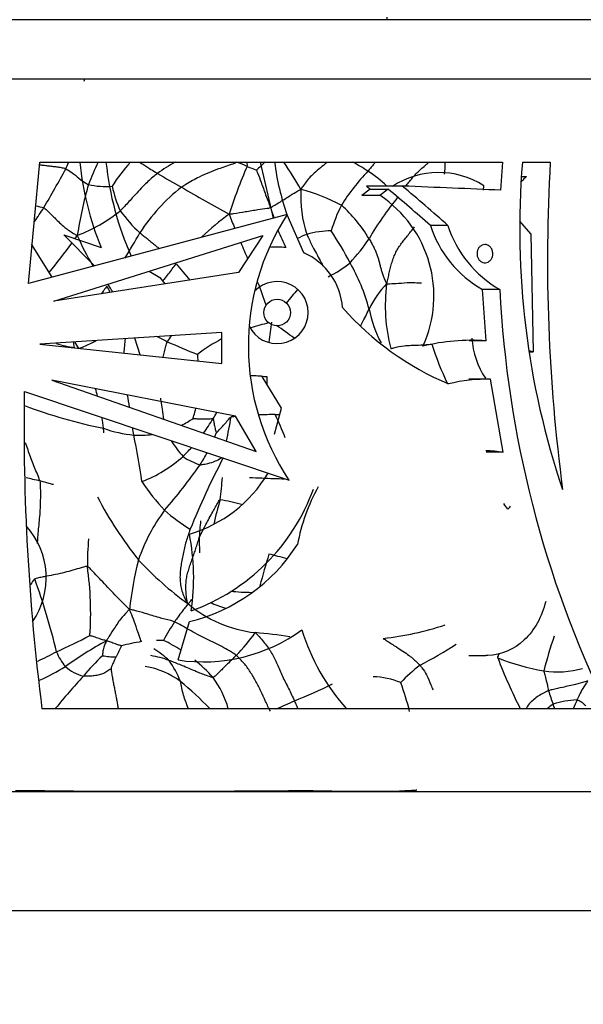
# Model space of a CAD drawing. Units: millimetres. Extents: x 0 to 1267, y 0 to 2212.
# Drawn here: x 490 to 513, y 954 to 995 of the extents above; entities that cross this region are included whole.
import ezdxf
from ezdxf import colors
from ezdxf.entities.mleader import LeaderData, LeaderLine
from ezdxf.math import Vec2, Vec3

# ---------------------------------------------------------------- set-up
doc = ezdxf.new("R2010")
doc.units = ezdxf.units.MM
doc.layers.add('DV5_Défaut', color=7, linetype='Continuous')
doc.layers.add('Défaut', color=7, linetype='Continuous')

# ---------------------------------------------------------------- blocks, each defined once
blk = doc.blocks.new('_DOT')
at = {"color": 0}
blk.add_line((0, 0), (-1, 0), dxfattribs=at)
at = {"color": 0, "const_width": 0.333}
blk.add_lwpolyline([(-0.1665, 0, 1), (0.1665, 0, 1)], format="xyb", close=True, dxfattribs=at)
blk = doc.blocks.new('SE4')
at = {"layer": 'DV5_Défaut', "color": 7, "linetype": 'Continuous'}
for p, q in [((518.226, 995.339), (468.226, 995.339)), ((505.226, 995.339), (505.226, 995.439)), ((523.226, 992.839), (463.226, 992.839)), ((490.149, 984.236), (490.617, 989.339)), ((490.617, 989.339), (510.082, 989.339)), ((499.883, 989.339), (500.44, 986.983)), ((510.082, 989.339), (509.996, 988.161)), ((510.917, 989.339), (512.085, 989.339)), ((505.866, 988.337), (504.353, 988.337)), ((509.275, 988.161), (509.287, 988.353)), ((504.509, 988.209), (504.156, 987.947)), ((504.917, 987.947), (504.156, 987.947)), ((504.509, 988.209), (505.265, 988.209)), ((505.265, 988.209), (504.917, 987.947)), ((501.023, 987.138), (490.149, 984.236)), ((501.728, 985.532), (501.017, 987.129)), ((507.78, 986.681), (507.043, 986.681)), ((511.266, 986.321), (510.81, 986.86)), ((491.209, 983.495), (499.999, 986.252)), ((491.632, 986.281), (493.197, 985.751)), ((492.913, 984.974), (491.632, 986.281)), ((499.999, 986.252), (498.971, 984.697)), ((511.266, 986.321), (511.361, 981.36)), ((491.138, 984.5), (490.27, 985.89)), ((498.971, 984.697), (491.209, 983.495)), ((495.225, 984.755), (495.66, 984.488)), ((495.66, 984.488), (495.874, 984.218)), ((509.391, 981.823), (509.241, 983.987)), ((509.962, 983.987), (509.241, 983.987)), ((498.269, 982.169), (490.617, 981.685)), ((498.272, 980.873), (498.269, 982.169)), ((490.617, 981.685), (498.272, 980.873)), ((492.075, 981.53), (492.037, 981.775)), ((494.834, 981.238), (494.616, 981.938)), ((509.391, 981.823), (508.67, 981.823)), ((511.193, 981.414), (511.361, 981.36)), ((511.202, 981.36), (511.361, 981.36)), ((498.848, 978.649), (491.129, 980.167)), ((491.129, 980.167), (499.721, 977.17)), ((500.787, 978.993), (499.972, 980.325)), ((509.382, 980.208), (508.661, 980.208)), ((510.104, 977.14), (509.577, 980.205)), ((489.968, 979.689), (501.099, 975.954)), ((500.485, 977.902), (500.787, 978.993)), ((499.721, 977.17), (498.848, 978.649)), ((510.104, 977.14), (509.387, 977.14)), ((496.436, 968.393), (496.909, 970.006)), ((508.658, 968.582), (509.38, 968.582)), ((514.484, 966.339), (490.709, 966.339)), ((523.226, 962.839), (463.226, 962.839)), ((494.14, 962.875), (494.702, 962.875)), ((494.703, 962.875), (496.797, 962.874)), ((496.792, 962.874), (498.82, 962.877)), ((504.292, 962.871), (505.745, 962.884)), ((516.226, 957.839), (470.226, 957.839))]:
    blk.add_line(p, q, dxfattribs=at)
blk.add_circle((500.6, 983.012), 0.561, dxfattribs=at)
for centre, radius, start, end in [((483.951, 992.505), 8.488, 336.0663, 337.9815), ((505.382, 990.699), 13.151, 185.936, 202.1015), ((505.919, 983.181), 14.247, 154.3817, 158.4989), ((506.514, 990.727), 13.185, 186.04, 203.8925), ((499.856, 984.426), 7.324, 137.8242, 147.8252), ((500.848, 981.291), 9.242, 119.3961, 124.8834), ((517.539, 981.153), 19.886, 156.2397, 162.4311), ((496.124, 982.183), 7.687, 65.2837, 68.7945), ((517.242, 1033.229), 47.562, 247.8876, 248.4056), ((503.415, 985.488), 5.089, 130.7929, 136.2733), ((510.796, 990.603), 10.378, 186.9963, 199.5162), ((484.048, 977.895), 20.353, 30.4173, 34.215), ((500.617, 983.299), 6.82, 56.1287, 62.3648), ((544.878, 986.512), 34.078, 175.2416, 198.7326), ((585.754, 985.227), 73.784, 176.80517, 187.52218), ((451.111, 1010.965), 46.13, 329.3237, 331.6522), ((507.791, 1009.073), 23.614, 238.8121, 241.6695), ((510.843, 982.797), 8.904, 136.1822, 147.9016), ((501.334, 984.184), 5.686, 46.9531, 57.1521), ((507.389, 985.381), 3.526, 57.4355, 123.4351), ((514.128, 985.439), 4.486, 132.7554, 136.3752), ((511.441, 999.038), 10.311, 266.9951, 268.0039), ((508.506, 983.821), 16.491, 163.8692, 171.4953), ((493.405, 991.547), 3.23, 256.7331, 274.4744), ((499.425, 989.689), 5.927, 193.2876, 203.7786), ((501.155, 982.34), 7.501, 127.537, 147.4886), ((522.521, 1031.694), 50.565, 239.1408, 241.7405), ((506.494, 987.89), 4.904, 176.3795, 198.8477), ((499.7, 980.9), 7.542, 61.492, 75.4114), ((502.118, 983.712), 5.077, 335.3709, 56.5439), ((493.023, 998.021), 10.825, 256.2219, 258.0707), ((508.385, 984.915), 5.717, 152.7971, 164.3938), ((499.493, 983.185), 5.776, 30.5598, 48.7653), ((515.898, 979.529), 13.196, 140.8201, 150.0254), ((483.256, 992.042), 8.83, 323.9505, 328.5136), ((489.848, 992.429), 6.601, 290.8354, 308.9934), ((498.429, 990.419), 5.416, 215.1698, 228.3542), ((506.849, 976.122), 13.789, 126.8458, 133.0298), ((533.847, 1000.773), 37.804, 201.112, 202.0992), ((509.584, 981.604), 10.194, 147.1188, 213.6584), ((511.581, 988.139), 4.766, 197.8105, 240.5997), ((512.321, 988.128), 4.766, 197.676, 240.3367), ((466.845, 1004.213), 31.064, 324.3839, 324.6946), ((501.31, 990.144), 9.908, 203.0821, 211.3924), ((466.455, 1002.45), 32.614, 328.277, 330.4608), ((511.456, 990.946), 11.707, 202.4125, 206.3572), ((504.995, 978.584), 8.336, 112.1381, 115.0946), ((502.969, 982.178), 4.276, 91.2072, 105.1221), ((487.574, 976.54), 18.234, 28.04, 32.9305), ((466.845, 1004.213), 31.064, 321.0872, 323.9688), ((533.847, 1000.773), 37.804, 203.071, 204.1783), ((497.724, 990.636), 8.114, 317.0964, 326.1953), ((500.6, 982.997), 2.775, 82.4421, 96.7927), ((500.6, 983.012), 2.76, 4.3474, 65.8856), ((530.571, 1013.778), 44.673, 220.0031, 221.1461), ((501.014, 988.27), 4.126, 294.7345, 310.0445), ((496.151, 980.878), 8.627, 15.3426, 29.3933), ((485.074, 978.579), 10.116, 31.602, 33.8092), ((500.6, 983.012), 1.307, 205.8113, 136.3697), ((480.871, 976.868), 20.322, 18.505, 21.4008), ((508.063, 981.468), 3.97, 136.0527, 154.7731), ((512.523, 983.318), 7.375, 172.9458, 194.2981), ((515.591, 994.726), 24.558, 205.5604, 206.2774), ((518.723, 969.112), 22.787, 139.2582, 141.1293), ((555.758, 986.318), 45.855, 182.914, 205.8299), ((512.618, 991.391), 12.353, 221.4024, 247.1101), ((509.5, 984.115), 5.119, 190.749, 207.7249), ((505.388, 962.516), 20.713, 104.3793, 106.5289), ((516.832, 980.025), 16.669, 171.078, 173.9853), ((487.688, 963.73), 22.741, 53.1698, 55.4821), ((493.346, 988.921), 7.496, 254.2525, 260.2225), ((497.424, 985.077), 6.288, 211.6663, 214.5982), ((501.86, 980.949), 7.713, 172.8293, 177.326), ((491.479, 973.333), 9.576, 61.9677, 64.9208), ((501.879, 978.192), 6.908, 146.1698, 148.6484), ((512.204, 1018.568), 40.201, 246.1975, 248.1623), ((502.014, 974.951), 7.899, 118.3384, 127.0942), ((508.76, 973.547), 8.3, 85.6448, 104.1392), ((520.116, 985.846), 13.66, 197.7299, 205.2422), ((512.175, 982.139), 3.39, 183.4668, 213.9142), ((520.855, 982.062), 23.619, 181.9672, 182.6268), ((503.812, 980.274), 3.647, 179.3373, 185.402), ((509.396, 973.738), 6.47, 88.3939, 104.1551), ((583.91, 978.209), 93.954, 179.09749, 187.25782), ((481.397, 976.596), 12.004, 13.9973, 15.5251), ((451.445, 972.039), 43.514, 9.2428, 9.9296), ((497.328, 998.336), 20.591, 249.0967, 258.7233), ((486.576, 985.884), 13.5, 327.05, 328.3417), ((481.397, 976.596), 12.004, 7.3999, 9.6135), ((494.53, 982.212), 4.447, 297.4225, 304.7508), ((491.448, 982.415), 7.529, 323.5318, 329.0399), ((442.751, 988.492), 56.777, 348.9451, 349.9873), ((500.794, 956.865), 21.859, 95.0872, 95.5939), ((500.794, 956.865), 21.859, 90.7398, 92.5094), ((500.335, 983.982), 5.262, 271.9257, 274.1345), ((490.863, 973.929), 10.774, 20.7394, 26.4142), ((495.108, 983.247), 5.415, 250.5096, 264.2793), ((483.407, 977.564), 9.911, 2.2801, 3.3484), ((451.445, 972.039), 43.514, 7.6863, 8.0894), ((491.285, 980.544), 7.238, 337.5421, 338.9491), ((494.816, 982.387), 4.534, 266.8695, 276.746), ((465.347, 971.711), 29.861, 8.0601, 11.8829), ((499.877, 979.94), 4.397, 211.9914, 222.6163), ((491.448, 982.415), 7.529, 313.6048, 317.4309), ((491.285, 980.544), 7.238, 327.0523, 331.6582), ((492.809, 981.243), 5.745, 291.4808, 311.8371), ((498.029, 978.86), 2.351, 233.8153, 253.4374), ((528.302, 961.219), 33.823, 152.3881, 157.9942), ((479.214, 989.278), 22.131, 318.774, 325.0731), ((485.266, 952.503), 24.031, 77.1349, 78.5361), ((503.557, 981.712), 10.417, 213.9291, 222.3614), ((495.29, 979.212), 5.752, 286.3439, 328.9918), ((480.699, 977.302), 17.641, 352.9465, 356.0022), ((494.104, 978.491), 8.532, 289.7509, 340.1005), ((509.433, 971.754), 8.117, 151.0907, 169.3742), ((507.56, 982.804), 16.362, 207.4853, 218.5797), ((510.526, 971.269), 12.912, 162.5734, 167.2836), ((496.47, 965.183), 10.103, 74.8781, 80.1037), ((502.13, 970.096), 7.776, 143.7588, 161.2103), ((501.618, 981.361), 8.811, 229.185, 237.9547), ((503.987, 970.494), 7.609, 33.9135, 36.0553), ((505.073, 979.464), 7.047, 317.8971, 319.2137), ((507.448, 973.096), 10.131, 173.4814, 177.4837), ((487.622, 971.849), 3.268, 325.524, 42.0321), ((501.873, 972.475), 9.255, 173.7402, 180.9452), ((487.622, 971.849), 9.468, 351.57, 11.2252), ((504.84, 973.372), 7.515, 178.7126, 183.5343), ((495.116, 977.326), 7.536, 283.7598, 327.2592), ((507.5, 969.234), 13.168, 165.187, 174.3973), ((505.785, 982.93), 15.102, 223.159, 233.6722), ((533.983, 962.55), 35.265, 163.0233, 165.2742), ((494.907, 950.085), 23.382, 74.8526, 76.7807), ((478.539, 970.343), 14.219, 356.2794, 8.0005), ((460.887, 961.303), 31.332, 13.7258, 19.5971), ((499.51, 978.056), 6.817, 262.6815, 270.2798), ((500.321, 974.951), 5.446, 230.2502, 263.229), ((499.995, 975.617), 5.285, 245.2916, 252.6878), ((512.05, 960.074), 18.629, 147.7996, 150.6011), ((497.492, 975.364), 7.051, 261.3891, 306.0665), ((509.898, 972.138), 8.618, 196.677, 222.2847), ((503.643, 981.945), 12.726, 276.4085, 288.4217), ((472.584, 1009.074), 44.477, 294.9198, 296.9309), ((494.118, 973.394), 6.764, 314.7075, 325.2929), ((498.368, 952.552), 17.041, 80.6674, 85.586), ((530.78, 963.073), 19.577, 161.169, 165.6171), ((500.747, 955.579), 15.463, 118.3346, 125.843), ((507.82, 962.076), 15.407, 153.3527, 155.2544), ((496.656, 958.871), 10.445, 99.6782, 104.4525), ((492.508, 964.468), 5.274, 47.6817, 56.4745), ((495.827, 960.743), 8.475, 90.049, 92.0517), ((492.811, 963.031), 6.881, 56.9639, 64.0646), ((495.989, 988.029), 22.523, 298.1363, 302.598), ((480.888, 988.8), 22.614, 295.2358, 297.4838), ((493.389, 969.536), 2.214, 201.1345, 219.9853), ((501.115, 960.461), 11.298, 134.1144, 140.0682), ((493.814, 971.877), 3.353, 260.3185, 270.2353), ((494.688, 964.837), 3.787, 68.7853, 80.8036), ((513.509, 977.7), 9.909, 248.5094, 260.163), ((532.724, 977.287), 24.484, 201.0817, 206.5608), ((485.855, 977.845), 11.348, 294.7519, 300.957), ((493, 969.673), 2.036, 230.028, 254.3492), ((494.55, 964.87), 3.286, 52.957, 81.1416), ((492.533, 965.904), 4.301, 21.6811, 34.947), ((492.811, 963.031), 6.881, 42.2627, 51.082), ((509.857, 963.758), 5.476, 126.3607, 137.7715), ((512.403, 971.687), 3.796, 261.0999, 285.9504), ((516.312, 945.879), 32.343, 137.5394, 140.7336), ((494.433, 965.151), 4.281, 16.0743, 35.8519), ((504.526, 964.329), 3.361, 67.6868, 88.0315), ((485.026, 953.784), 17.896, 44.6141, 49.9988), ((492.036, 989.431), 24.587, 292.2092, 296.2988), ((492.155, 962.592), 14.482, 14.5391, 19.5482), ((520.476, 969.724), 8.861, 197.2445, 201.1104), ((493.639, 983.224), 18.255, 292.3281, 294.9148), ((512.984, 965.317), 1.441, 122.5251, 134.4725), ((513.395, 962.873), 3.846, 92.7335, 107.9473), ((494.934, 960.567), 18.276, 18.4112, 19.0506), ((530.333, 958.999), 18.78, 155.7404, 156.9925), ((484.99, -1178.553), 2141.44, 89.811361, 89.876921), ((493.837, 2026.834), 1063.959, 269.903282, 270.016341), ((500.221, -152.32), 1115.198, 89.969647, 90.07263), ((501.571, 583.992), 378.887, 89.79841, 90.11494), ((508.953, 2352.859), 1389.996, 269.750668, 269.80923)]:
    blk.add_arc(centre, radius, start, end, dxfattribs=at)
for centre, major_axis, ratio, start_param, end_param in [((493.226, 987.941), (30, -0.816), 0.027164, 0.978368, 1.136642), ((493.226, 979.986), (28.741, -21.406), 0.401739, 1.355031, 1.426641), ((493.226, 979.986), (27.783, -20.693), 0.401739, 1.36492, 1.433437)]:
    blk.add_ellipse(centre, major_axis=major_axis, ratio=ratio, start_param=start_param, end_param=end_param, dxfattribs=at)
for points, degree in [([(492.49, 992.751), (492.492, 992.791), (492.494, 992.817), (492.497, 992.829), (492.5, 992.829), (492.503, 992.829)], 5), ([(504.353, 988.337), (504.431, 988.273), (504.509, 988.209)], 2), ([(505.204, 984.224), (505.237, 984.316), (505.266, 984.467), (505.317, 984.693), (505.369, 984.914), (505.429, 985.132), (505.503, 985.347), (505.594, 985.554), (505.706, 985.749), (505.832, 985.933), (505.967, 986.108), (506.107, 986.278), (506.248, 986.447), (506.339, 986.56), (506.383, 986.618)], 3), ([(504.467, 986.121), (504.5, 986.069), (504.562, 985.963), (504.646, 985.806), (504.721, 985.649), (504.785, 985.494), (504.836, 985.341), (504.879, 985.188), (504.918, 985.035), (504.957, 984.881), (505.001, 984.725), (505.053, 984.565), (505.116, 984.401), (505.169, 984.287), (505.204, 984.224)], 3), ([(509.382, 977.21), (509.626, 977.21), (509.868, 977.187), (510.104, 977.14)], 3), ([(496.943, 973.893), (496.912, 973.807), (496.853, 973.635), (496.768, 973.375), (496.7, 973.112), (496.641, 972.846), (496.591, 972.581), (496.548, 972.319), (496.519, 972.065), (496.51, 971.812), (496.533, 971.556), (496.588, 971.299), (496.681, 971.047), (496.757, 970.88), (496.839, 970.764)], 3), ([(496.839, 970.764), (496.815, 970.851), (496.79, 971.024), (496.766, 971.273), (496.76, 971.513), (496.776, 971.747), (496.818, 971.977), (496.88, 972.203), (496.953, 972.427), (497.032, 972.649), (497.11, 972.868), (497.184, 973.088), (497.255, 973.312), (497.3, 973.465), (497.327, 973.541)], 3), ([(499.679, 969.543), (499.762, 969.466), (499.891, 969.322), (500.076, 969.104), (500.237, 968.893), (500.372, 968.681), (500.487, 968.458), (500.597, 968.218), (500.709, 967.966), (500.825, 967.706), (500.951, 967.447), (501.082, 967.189), (501.208, 966.929), (501.291, 966.755), (501.33, 966.668)], 3), ([(493.614, 968.02), (493.573, 968.007), (493.517, 967.968), (493.435, 967.913), (493.348, 967.854), (493.256, 967.804), (493.16, 967.776), (493.061, 967.756), (492.961, 967.735), (492.861, 967.718), (492.76, 967.711), (492.658, 967.709), (492.554, 967.708), (492.484, 967.708), (492.451, 967.713)], 3)]:
    blk.add_open_spline(points, degree=degree, dxfattribs=at)
for points, knots in [([(491.709, 989.062), (491.654, 989.079), (491.527, 989.105), (491.337, 989.135), (491.149, 989.159), (490.961, 989.18), (490.78, 989.201), (490.662, 989.215), (490.606, 989.222)], [0, 0, 0, 0, 0.170177, 0.340353, 0.51053, 0.680706, 0.850883, 1, 1, 1, 1]), ([(494.814, 989.343), (494.843, 989.326), (494.982, 989.24), (495.198, 989.095), (495.423, 988.958), (495.534, 988.889), (495.563, 988.872)], [0, 0, 0, 0, 0.115394, 0.557697, 0.889424, 1, 1, 1, 1]), ([(498.905, 989.349), (498.877, 989.309), (498.604, 989.222), (498.059, 989.039), (497.381, 988.762), (496.882, 988.48), (496.643, 988.328), (496.585, 988.288)], [0, 0, 0, 0, 0.083333, 0.333333, 0.666667, 0.916667, 1, 1, 1, 1]), ([(499.338, 989.166), (499.349, 989.207), (499.347, 989.266), (499.345, 989.324), (499.344, 989.34)], [0, 0, 0, 0, 0.7338948, 1, 1, 1, 1]), ([(502.696, 989.335), (502.647, 989.292), (502.427, 989.106), (502.068, 988.826), (501.773, 988.461), (501.643, 988.264), (501.6, 988.2)], [0, 0, 0, 0, 0.126589, 0.563294, 0.890824, 1, 1, 1, 1]), ([(504.736, 989.338), (504.702, 989.3), (504.631, 989.221), (504.525, 989.096), (504.455, 989.006), (504.418, 988.962)], [0, 0, 0, 0, 0.312046, 0.656023, 1, 1, 1, 1]), ([(506.013, 988.332), (506.033, 988.358), (506.098, 988.445), (506.211, 988.59), (506.36, 988.764), (506.518, 988.93), (506.689, 989.088), (506.846, 989.222), (506.945, 989.306), (506.985, 989.339)], [0, 0, 0, 0, 0.070896, 0.234503, 0.398111, 0.561719, 0.725327, 0.888934, 1, 1, 1, 1]), ([(507.657, 989.336), (507.659, 989.306), (507.66, 989.229), (507.657, 989.112), (507.645, 988.982), (507.634, 988.893), (507.627, 988.846), (507.626, 988.843)], [0, 0, 0, 0, 0.171131, 0.439803, 0.708475, 0.977146, 1, 1, 1, 1]), ([(491.709, 989.062), (491.744, 989.05), (491.852, 988.985), (492.068, 988.844), (492.308, 988.614), (492.526, 988.481), (492.634, 988.414), (492.664, 988.403)], [0, 0, 0, 0, 0.083333, 0.333333, 0.666667, 0.916667, 1, 1, 1, 1]), ([(495.563, 988.872), (495.515, 988.836), (495.329, 988.679), (494.963, 988.345), (494.552, 987.881), (494.218, 987.518), (494.047, 987.34), (494.001, 987.299)], [0, 0, 0, 0, 0.083333, 0.333333, 0.666667, 0.916667, 1, 1, 1, 1]), ([(499.738, 989.006), (499.742, 988.975), (499.815, 988.805), (499.942, 988.463), (500.097, 988.018), (500.235, 987.657), (500.302, 987.477), (500.319, 987.431)], [0, 0, 0, 0, 0.083333, 0.333333, 0.666667, 0.916667, 1, 1, 1, 1]), ([(500.319, 987.431), (500.355, 987.444), (500.494, 987.529), (500.773, 987.702), (501.117, 987.919), (501.396, 988.094), (501.548, 988.174), (501.6, 988.2)], [0, 0, 0, 0, 0.083333, 0.333333, 0.666667, 0.916667, 1, 1, 1, 1]), ([(490.786, 987.43), (490.832, 987.405), (490.985, 987.251), (491.29, 986.952), (491.612, 986.623), (491.95, 986.396), (492.133, 986.289), (492.196, 986.26)], [0, 0, 0, 0, 0.083333, 0.333333, 0.666667, 0.916667, 1, 1, 1, 1]), ([(498.58, 987.156), (498.656, 987.164), (498.88, 987.2), (499.323, 987.272), (499.755, 987.342), (500.086, 987.391), (500.273, 987.416), (500.319, 987.431)], [0, 0, 0, 0, 0.083333, 0.333333, 0.666667, 0.916667, 1, 1, 1, 1]), ([(500.319, 987.431), (500.335, 987.386), (500.388, 987.237), (500.436, 987.089), (500.467, 986.986)], [0, 0, 0, 0, 0.306121, 1, 1, 1, 1]), ([(494.83, 986.371), (494.873, 986.334), (494.962, 986.261), (495.096, 986.153), (495.227, 986.046), (495.356, 985.94), (495.483, 985.836), (495.581, 985.757), (495.638, 985.713), (495.652, 985.702)], [0, 0, 0, 0, 0.158327, 0.316655, 0.474982, 0.633309, 0.791637, 0.949964, 1, 1, 1, 1]), ([(501.853, 986.306), (501.872, 986.255), (501.962, 986.058), (502.153, 985.666), (502.376, 985.272), (502.503, 985.022), (502.528, 984.97)], [0, 0, 0, 0, 0.110645, 0.442579, 0.885158, 1, 1, 1, 1]), ([(509.671, 985.492), (509.671, 985.45), (509.665, 985.407), (509.653, 985.367), (509.641, 985.327), (509.623, 985.289), (509.601, 985.256), (509.579, 985.222), (509.551, 985.193), (509.521, 985.17), (509.49, 985.146), (509.456, 985.129), (509.42, 985.119), (509.384, 985.108), (509.345, 985.105), (509.308, 985.109), (509.27, 985.113), (509.232, 985.125), (509.197, 985.144), (509.163, 985.163), (509.13, 985.19), (509.103, 985.221), (509.076, 985.252), (509.054, 985.289), (509.037, 985.329), (509.021, 985.368), (509.011, 985.411), (509.007, 985.454), (509.004, 985.496), (509.006, 985.539), (509.015, 985.58), (509.023, 985.621), (509.037, 985.661), (509.057, 985.696), (509.076, 985.732), (509.101, 985.764), (509.129, 985.79), (509.158, 985.817), (509.191, 985.839), (509.226, 985.854), (509.261, 985.868), (509.299, 985.876), (509.337, 985.877), (509.375, 985.877), (509.414, 985.87), (509.449, 985.855), (509.485, 985.841), (509.52, 985.819), (509.549, 985.791), (509.578, 985.763), (509.604, 985.729), (509.623, 985.691), (509.642, 985.654), (509.656, 985.613), (509.664, 985.571), (509.668, 985.545), (509.671, 985.518), (509.671, 985.492)], [0, 0, 0, 0, 0.052207, 0.052207, 0.052207, 0.104384, 0.104384, 0.104384, 0.157021, 0.157021, 0.157021, 0.210726, 0.210726, 0.210726, 0.265574, 0.265574, 0.265574, 0.321167, 0.321167, 0.321167, 0.376696, 0.376696, 0.376696, 0.431277, 0.431277, 0.431277, 0.48444, 0.48444, 0.48444, 0.536438, 0.536438, 0.536438, 0.588092, 0.588092, 0.588092, 0.640351, 0.640351, 0.640351, 0.693857, 0.693857, 0.693857, 0.748676, 0.748676, 0.748676, 0.804278, 0.804278, 0.804278, 0.859787, 0.859787, 0.859787, 0.91442, 0.91442, 0.91442, 0.967842, 0.967842, 0.967842, 1, 1, 1, 1]), ([(495.788, 984.336), (495.812, 984.366), (495.893, 984.466), (496.028, 984.637), (496.192, 984.85), (496.297, 984.992), (496.35, 985.061)], [0, 0, 0, 0, 0.122438, 0.414959, 0.707479, 1, 1, 1, 1]), ([(505.204, 984.224), (505.251, 984.221), (505.406, 984.231), (505.74, 984.246), (506.159, 984.287), (506.492, 984.271), (506.659, 984.263), (506.674, 984.26)], [0, 0, 0, 0, 0.083333, 0.333333, 0.666667, 0.916667, 1, 1, 1, 1]), ([(493.437, 984.13), (493.396, 984.069), (493.318, 983.957), (493.24, 983.847), (493.204, 983.797)], [0, 0, 0, 0, 0.539602, 1, 1, 1, 1]), ([(504.125, 982.467), (504.179, 982.581), (504.282, 982.78), (504.395, 983.01), (504.455, 983.131), (504.471, 983.16)], [0, 0, 0, 0, 0.472477, 0.868119, 1, 1, 1, 1]), ([(492.248, 981.506), (492.307, 981.508), (492.526, 981.612), (492.762, 981.724), (492.956, 981.818), (492.985, 981.833)], [0, 0, 0, 0, 0.220754, 0.883017, 1, 1, 1, 1]), ([(495.812, 981.134), (495.838, 981.29), (495.887, 981.51), (495.952, 981.725), (495.98, 981.786)], [0, 0, 0, 0, 0.702048, 1, 1, 1, 1]), ([(505.377, 981.497), (505.409, 981.506), (505.599, 981.555), (505.988, 981.638), (506.493, 981.64), (506.881, 981.663), (507.062, 981.679), (507.105, 981.686)], [0, 0, 0, 0, 0.083333, 0.333333, 0.666667, 0.916667, 1, 1, 1, 1]), ([(499.493, 980.366), (499.6, 980.367), (499.78, 980.362), (500, 980.337), (500.132, 980.322), (500.165, 980.317)], [0, 0, 0, 0, 0.43864, 0.85966, 1, 1, 1, 1]), ([(495.831, 978.525), (495.812, 978.664), (495.787, 978.923), (495.733, 979.217), (495.707, 979.374), (495.706, 979.414)], [0, 0, 0, 0, 0.466304, 0.866576, 1, 1, 1, 1]), ([(497.065, 978.558), (497.067, 978.569), (497.101, 978.679), (497.14, 978.825), (497.176, 978.942), (497.186, 978.976)], [0, 0, 0, 0, 0.190694, 0.762776, 1, 1, 1, 1]), ([(497.065, 978.558), (497.072, 978.555), (497.169, 978.552), (497.358, 978.534), (497.597, 978.533), (497.791, 978.548), (497.889, 978.551), (497.905, 978.542)], [0, 0, 0, 0, 0.083333, 0.333333, 0.666667, 0.916667, 1, 1, 1, 1]), ([(497.905, 978.542), (497.916, 978.535), (497.929, 978.467), (497.95, 978.327), (497.985, 978.153), (498.021, 978.016), (498.038, 977.947), (498.04, 977.944)], [0, 0, 0, 0, 0.083333, 0.333333, 0.666667, 0.916667, 1, 1, 1, 1]), ([(498.04, 977.944), (498.046, 977.948), (498.117, 978.024), (498.263, 978.175), (498.436, 978.371), (498.568, 978.533), (498.635, 978.611), (498.663, 978.62)], [0, 0, 0, 0, 0.083333, 0.333333, 0.666667, 0.916667, 1, 1, 1, 1]), ([(490.616, 975.931), (490.597, 976.024), (490.516, 976.207), (490.399, 976.496), (490.286, 976.789), (490.176, 977.084), (490.086, 977.331), (490.031, 977.481), (490.012, 977.531)], [0, 0, 0, 0, 0.181323, 0.362646, 0.543969, 0.725291, 0.906614, 1, 1, 1, 1]), ([(497.359, 976.607), (497.385, 976.606), (497.495, 976.629), (497.719, 976.66), (497.985, 976.748), (498.185, 976.855), (498.29, 976.905), (498.331, 976.895)], [0, 0, 0, 0, 0.083333, 0.333333, 0.666667, 0.916667, 1, 1, 1, 1]), ([(490.616, 975.931), (490.638, 975.827), (490.641, 975.615), (490.643, 975.291), (490.639, 974.956), (490.624, 974.612), (490.591, 974.258), (490.551, 973.902), (490.524, 973.579), (490.514, 973.377), (490.51, 973.288)], [0, 0, 0, 0, 0.128251, 0.256502, 0.384753, 0.513004, 0.641256, 0.769507, 0.897758, 1, 1, 1, 1]), ([(491.194, 975.771), (491.136, 975.788), (491.01, 975.823), (490.817, 975.877), (490.683, 975.914), (490.616, 975.931)], [0, 0, 0, 0, 0.305233, 0.652616, 1, 1, 1, 1]), ([(499.432, 976.074), (499.778, 976.061), (500.27, 976.038), (500.761, 976.021), (500.907, 976.018)], [0, 0, 0, 0, 0.701649, 1, 1, 1, 1]), ([(497.327, 973.541), (497.344, 973.589), (497.434, 973.772), (497.623, 974.136), (497.871, 974.584), (498.068, 974.944), (498.169, 975.124), (498.207, 975.136)], [0, 0, 0, 0, 0.083333, 0.333333, 0.666667, 0.916667, 1, 1, 1, 1]), ([(492.619, 972.322), (492.57, 972.337), (492.452, 972.302), (492.213, 972.23), (491.929, 972.142), (491.569, 972.048), (491.191, 971.969), (490.874, 971.91), (490.615, 971.858), (490.487, 971.828), (490.404, 971.812)], [0, 0, 0, 0, 0.083333, 0.166667, 0.333333, 0.5, 0.666667, 0.833333, 0.916667, 1, 1, 1, 1]), ([(494.394, 970.519), (494.327, 970.582), (494.123, 970.781), (493.729, 971.185), (493.234, 971.709), (492.859, 972.108), (492.673, 972.306), (492.619, 972.322)], [0, 0, 0, 0, 0.083333, 0.333333, 0.666667, 0.916667, 1, 1, 1, 1]), ([(490.404, 971.812), (490.338, 971.729), (490.287, 971.649), (490.236, 971.569), (490.23, 971.56)], [0, 0, 0, 0, 0.880778, 1, 1, 1, 1]), ([(496.839, 970.764), (496.873, 970.763), (496.908, 970.81), (496.96, 970.876), (497.001, 970.928), (497.017, 970.948)], [0, 0, 0, 0, 0.171835, 0.687338, 1, 1, 1, 1]), ([(494.394, 970.519), (494.352, 970.486), (494.225, 970.355), (493.973, 970.09), (493.734, 969.696), (493.535, 969.389), (493.439, 969.232), (493.408, 969.189)], [0, 0, 0, 0, 0.083333, 0.333333, 0.666667, 0.916667, 1, 1, 1, 1]), ([(494.9, 969.168), (494.878, 969.194), (494.83, 969.333), (494.73, 969.616), (494.608, 969.986), (494.481, 970.303), (494.416, 970.461), (494.394, 970.519)], [0, 0, 0, 0, 0.083333, 0.333333, 0.666667, 0.916667, 1, 1, 1, 1]), ([(496.286, 970.001), (496.234, 970.023), (496.013, 970.078), (495.575, 970.19), (495.11, 970.335), (494.686, 970.456), (494.461, 970.512), (494.394, 970.519)], [0, 0, 0, 0, 0.083333, 0.333333, 0.666667, 0.916667, 1, 1, 1, 1]), ([(496.839, 970.764), (496.823, 970.716), (496.765, 970.638), (496.637, 970.481), (496.482, 970.276), (496.363, 970.106), (496.3, 970.022), (496.286, 970.001)], [0, 0, 0, 0, 0.083333, 0.333333, 0.666667, 0.916667, 1, 1, 1, 1]), ([(511.896, 970.86), (511.738, 970.212), (511.422, 969.638), (510.564, 968.831), (510.02, 968.602), (509.435, 968.582), (509.407, 968.582), (509.38, 968.582)], [0, 0, 0, 0, 0.488167, 0.488167, 0.976334, 0.976334, 1, 1, 1, 1]), ([(498.877, 968.587), (498.815, 968.639), (498.538, 968.817), (497.954, 969.122), (497.214, 969.478), (496.643, 969.805), (496.36, 969.969), (496.286, 970.001)], [0, 0, 0, 0, 0.083333, 0.333333, 0.666667, 0.916667, 1, 1, 1, 1]), ([(493.408, 969.189), (493.388, 969.209), (493.309, 969.23), (493.156, 969.28), (492.965, 969.342), (492.813, 969.39), (492.736, 969.413), (492.728, 969.42)], [0, 0, 0, 0, 0.083333, 0.333333, 0.666667, 0.916667, 1, 1, 1, 1]), ([(505.063, 969.299), (505.123, 969.262), (505.298, 969.144), (505.661, 968.911), (506.124, 968.62), (506.436, 968.345), (506.578, 968.205), (506.611, 968.168)], [0, 0, 0, 0, 0.083333, 0.333333, 0.666667, 0.916667, 1, 1, 1, 1]), ([(493.408, 969.189), (493.402, 969.162), (493.377, 969.095), (493.314, 968.964), (493.269, 968.792), (493.261, 968.649), (493.25, 968.579), (493.25, 968.573)], [0, 0, 0, 0, 0.083333, 0.333333, 0.666667, 0.916667, 1, 1, 1, 1]), ([(494.049, 968.986), (494.042, 968.989), (493.976, 969.009), (493.842, 969.052), (493.661, 969.115), (493.514, 969.165), (493.44, 969.191), (493.408, 969.189)], [0, 0, 0, 0, 0.083333, 0.333333, 0.666667, 0.916667, 1, 1, 1, 1]), ([(493.828, 968.525), (493.821, 968.512), (493.796, 968.458), (493.745, 968.35), (493.683, 968.215), (493.636, 968.105), (493.613, 968.049), (493.614, 968.02)], [0, 0, 0, 0, 0.083333, 0.333333, 0.666667, 0.916667, 1, 1, 1, 1]), ([(498.877, 968.587), (498.85, 968.56), (498.742, 968.452), (498.527, 968.237), (498.253, 967.97), (498.04, 967.762), (497.935, 967.661), (497.903, 967.658)], [0, 0, 0, 0, 0.083333, 0.333333, 0.666667, 0.916667, 1, 1, 1, 1]), ([(500.314, 966.233), (500.283, 966.297), (500.215, 966.436), (500.083, 966.724), (499.922, 967.078), (499.707, 967.495), (499.474, 967.895), (499.253, 968.206), (499.044, 968.428), (498.936, 968.537), (498.877, 968.587)], [0, 0, 0, 0, 0.083333, 0.166667, 0.333333, 0.5, 0.666667, 0.833333, 0.916667, 1, 1, 1, 1]), ([(509.879, 968.48), (509.874, 968.517), (509.905, 968.575), (509.938, 968.633), (509.955, 968.664)], [0, 0, 0, 0, 0.470616, 1, 1, 1, 1]), ([(493.614, 968.02), (493.616, 967.972), (493.636, 967.846), (493.669, 967.654), (493.705, 967.46), (493.744, 967.263), (493.782, 967.065), (493.819, 966.867), (493.857, 966.67), (493.889, 966.492), (493.91, 966.381), (493.919, 966.334)], [0, 0, 0, 0, 0.114378, 0.228756, 0.343134, 0.457512, 0.57189, 0.686268, 0.800646, 0.915024, 1, 1, 1, 1]), ([(497.903, 967.658), (497.856, 967.654), (497.648, 967.727), (497.232, 967.88), (496.727, 968.11), (496.316, 968.272), (496.111, 968.35), (496.058, 968.367)], [0, 0, 0, 0, 0.083333, 0.333333, 0.666667, 0.916667, 1, 1, 1, 1]), ([(506.611, 968.168), (506.638, 968.136), (506.737, 968), (506.921, 967.728), (507.028, 967.414), (507.125, 967.2), (507.161, 967.13)], [0, 0, 0, 0, 0.100273, 0.401092, 0.802183, 1, 1, 1, 1]), ([(511.816, 967.936), (511.814, 967.912), (511.84, 967.82), (511.893, 967.636), (511.949, 967.402), (511.99, 967.215), (512.007, 967.12), (512.013, 967.097)], [0, 0, 0, 0, 0.083333, 0.333333, 0.666667, 0.916667, 1, 1, 1, 1]), ([(496.877, 966.337), (496.872, 966.348), (496.831, 966.446), (496.755, 966.635), (496.662, 966.914), (496.587, 967.208), (496.548, 967.414), (496.53, 967.493)], [0, 0, 0, 0, 0.030742, 0.273056, 0.515371, 0.757685, 1, 1, 1, 1]), ([(513.658, 967.512), (513.621, 967.495), (513.459, 967.445), (513.113, 967.35), (512.657, 967.252), (512.266, 967.163), (512.063, 967.115), (512.013, 967.097)], [0, 0, 0, 0, 0.083333, 0.333333, 0.666667, 0.916667, 1, 1, 1, 1]), ([(513.658, 967.512), (513.645, 967.472), (513.593, 967.391), (513.481, 967.24), (513.354, 967.024), (513.27, 966.831), (513.223, 966.739), (513.211, 966.715)], [0, 0, 0, 0, 0.083333, 0.333333, 0.666667, 0.916667, 1, 1, 1, 1]), ([(512.013, 967.097), (511.976, 967.084), (511.906, 967.046), (511.763, 966.971), (511.578, 966.881), (511.389, 966.714), (511.192, 966.559), (511.109, 966.411), (511.068, 966.34)], [0, 0, 0, 0, 0.100809, 0.201618, 0.403236, 0.604854, 0.806472, 1, 1, 1, 1]), ([(501.33, 966.668), (501.357, 966.605), (501.404, 966.493), (501.453, 966.383), (501.474, 966.335)], [0, 0, 0, 0, 0.549455, 1, 1, 1, 1]), ([(513.211, 966.715), (513.226, 966.714), (513.269, 966.691), (513.359, 966.657), (513.459, 966.583), (513.53, 966.502), (513.568, 966.466), (513.579, 966.461)], [0, 0, 0, 0, 0.083333, 0.333333, 0.666667, 0.916667, 1, 1, 1, 1]), ([(505.745, 962.884), (505.913, 962.891), (506.16, 962.902), (506.399, 962.917), (506.465, 962.921), (506.471, 962.922), (506.471, 962.922)], [0, 0, 0, 0, 0.430429, 0.776432, 0.925324, 1, 1, 1, 1])]:
    blk.add_open_spline(points, degree=3, knots=knots, dxfattribs=at)

msp = doc.modelspace()

# ---------------------------------------------------------------- block references
at = {"layer": 'Défaut'}
msp.add_blockref('SE4', (0, 0), dxfattribs=at)

# ---------------------------------------------------------------- leaders
at = {"layer": 'Défaut', "color": 7, "linetype": 'Continuous'}
ml = msp.add_multileader_mtext('Standard', dxfattribs=at)
ml.set_content('{\\pxsm0.9;\\fSolid Edge ISO|b1||i0||c0|p34;\\W1.;12/12/2019\\P}', color=256)
ml.set_leader_properties()
ml.set_arrow_properties(name='DOT')
ml.build(insert=Vec2(0, 0))
ml.multileader.update_dxf_attribs({"leader_type": 0, "dogleg_length": 0, "arrow_head_size": 12})
ctx = ml.context
ctx.base_point, ctx.char_height, ctx.arrow_head_size, ctx.landing_gap_size = Vec3(1045.801, 2204.748), 12, 12, 4.2
notes = []
notes.append((ctx, [(0, (0, 0, 0), (0, 0), (1, 0), 1, [])]))
ctx.mtext.insert = Vec3(1047.801, 2210.869)
for ctx, leaders in notes:
    for number, flags, end, landing, length, lines in leaders:
        leader = LeaderData()
        leader.index, (leader.has_last_leader_line, leader.has_dogleg_vector, leader.attachment_direction) = number, flags
        leader.last_leader_point, leader.dogleg_vector, leader.dogleg_length = Vec3(end), Vec3(landing), length
        for number, points, colour, breaks in lines:
            line = LeaderLine()
            line.index, line.vertices, line.color, line.breaks = number, Vec3.list(points), colors.encode_raw_color(colour), breaks
            leader.lines.append(line)
        ctx.leaders.append(leader)

doc.saveas('drawing.dxf')
